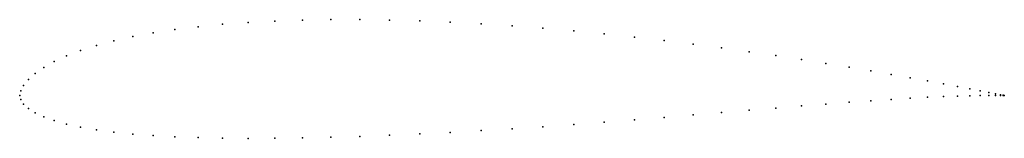
# Model space of a CAD drawing. Units: metres. Extents: x 0 to 1, y -0.04 to 0.08.
import ezdxf

# ---------------------------------------------------------------- set-up
doc = ezdxf.new("R2010")
doc.units = ezdxf.units.M

msp = doc.modelspace()

# ---------------------------------------------------------------- linework, layer by layer
for p in [(0.18129, 0.0701), (0.20611, 0.07251), (0.23209, 0.07444), (0.25912, 0.07587), (0.28711, 0.07683), (0.31594, 0.0773), (0.34549, 0.07731), (0.37566, 0.07687), (0.40631, 0.07599), (0.43733, 0.07468), (0.46861, 0.07299), (0.5, 0.07091), (0.13552, 0.06382), (0.15773, 0.06719), (0.5314, 0.06849), (0.56267, 0.06575), (0.59369, 0.06271), (0.07784, 0.05096), (0.09549, 0.05568), (0.11474, 0.05997), (0.62435, 0.05943), (0.65451, 0.05592), (0.68406, 0.05225), (0.04759, 0.04037), (0.06185, 0.04584), (0.71289, 0.04844), (0.74088, 0.04453), (0.76791, 0.04057), (0.03511, 0.03458), (0.79389, 0.03659), (0.81871, 0.03263), (0.01571, 0.02237), (0.02447, 0.02853), (0.84227, 0.02874), (0.86448, 0.02496), (0.88526, 0.02134), (0.00394, 0.01022), (0.00886, 0.01625), (0.90451, 0.01791), (0.92216, 0.01473), (0.93815, 0.01181), (0, 0), (0, 0), (0.00099, 0.00464), (0.95241, 0.00914), (0.96489, 0.00674), (0.97553, 0.00463), (0.98429, 0.00289), (0.98429, 0.00008), (0.99114, 0.00159), (0.99114, 0.0001), (0.99606, 0.0007), (0.99606, 0.00008), (0.99901, 0.00016), (0.99901, 0.00004), (1, 0), (1, 0), (0.00099, -0.00415), (0.00394, -0.00874), (0.81871, -0.00877), (0.84227, -0.00699), (0.86448, -0.0054), (0.88526, -0.00402), (0.90451, -0.00284), (0.92216, -0.00189), (0.93815, -0.0012), (0.95241, -0.00066), (0.96489, -0.00028), (0.97553, -0.00005), (0.00886, -0.01331), (0.01571, -0.01765), (0.68406, -0.0199), (0.71289, -0.01745), (0.74088, -0.01509), (0.76791, -0.01284), (0.79389, -0.01072), (0.02447, -0.02181), (0.03511, -0.02568), (0.04759, -0.02917), (0.56267, -0.02967), (0.59369, -0.02732), (0.62435, -0.02487), (0.65451, -0.02238), (0.06185, -0.03229), (0.07784, -0.03502), (0.09549, -0.03737), (0.11474, -0.03934), (0.40631, -0.03922), (0.43733, -0.03765), (0.46861, -0.0359), (0.5, -0.03397), (0.5314, -0.0319), (0.13552, -0.04093), (0.15773, -0.04216), (0.18129, -0.04305), (0.20611, -0.04358), (0.23209, -0.0438), (0.25912, -0.0437), (0.28711, -0.04332), (0.31594, -0.04266), (0.34549, -0.04174), (0.37566, -0.04059)]:
    msp.add_point(p)

doc.saveas('drawing.dxf')
